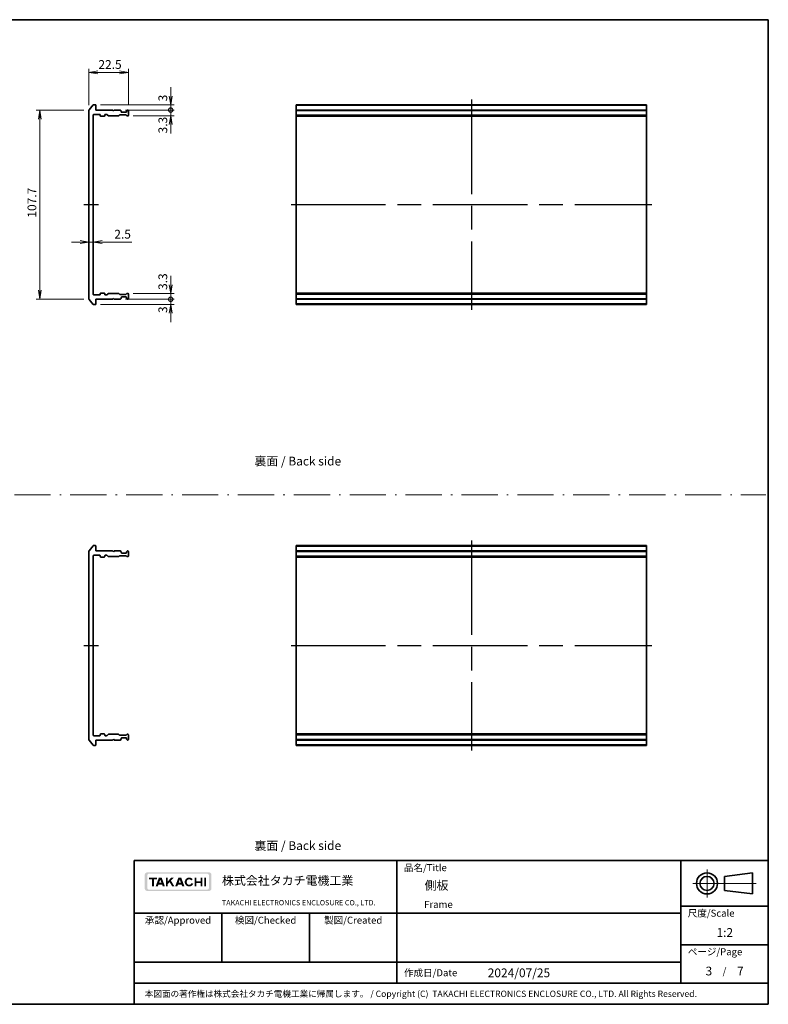
# Model space of a CAD drawing. Units: millimetres. Extents: x 65 to 6837, y 36 to 1300.
# Drawn here: x 3763 to 4191, y 36 to 598 of the extents above; entities that cross this region are included whole.
import ezdxf
from ezdxf.enums import TextEntityAlignment as Align

# ---------------------------------------------------------------- set-up
doc = ezdxf.new("R2010")
doc.units = ezdxf.units.MM
doc.header["$LTSCALE"] = 4.5
for name, pattern in [('AM_ISO08W050', [18, 12, -1.5, 3, -1.5]), ('AM_ISO08W050x2', [9, 6, -0.75, 1.5, -0.75]), ('CHAIN', [0.35429999999999995, 0.2362, -0.0295, 0.0591, -0.0295]), ('DASH_DOT', [0.37, 0.24, -0.06, 0.01, -0.06])]:
    doc.linetypes.add(name, pattern=pattern)
doc.layers.get('Defpoints').update_dxf_attribs({"lineweight": 25})
for name, color, linetype, lineweight in [('AM_7', 4, 'AM_ISO08W050', 25), ('Border (ISO)', 7, 'Continuous', 35), ('Dimension (ISO)', 7, 'Continuous', 18), ('Dimension (ISO) @ 1', 7, 'Continuous', 18), ('Hatch (ISO)', 1, 'Continuous', 18), ('Sketch Geometry (ISO)', 7, 'Continuous', 18), ('Symbol (ISO)', 7, 'Continuous', 18), ('Title (ISO)', 7, 'Continuous', 35), ('Visible (ISO)', 7, 'Continuous', 35), ('Visible Narrow (ISO)', 7, 'Continuous', 25)]:
    doc.layers.add(name, color=color, linetype=linetype, lineweight=lineweight)
doc.styles.add('Note Text (TK)', font='txt')
doc.styles.add('文字スタイル40', font='txt')
doc.styles.add('文字スタイル67', font='arial.ttf')
doc.dimstyles.new('Default - Method 1b (TK)', dxfattribs={"dimscale": 4.5, "dimtxt": 2.5, "dimasz": 2.5, "dimexe": 1, "dimexo": 1.499999999999999, "dimgap": 1, "dimtad": 1, "dimdsep": 46, "dimtxsty": 'Note Text (TK)', "dimblk": 'OPEN', "dimcen": 0.09, "dimdle": 5, "dimclrd": 100, "dimclre": 100, "dimclrt": 7, "dimadec": 1, "dimazin": 1, "dimtfac": 1, "dimtmove": 0, "dimatfit": 3, "dimldrblk": 'OPEN', "dimfxl": 1, "dimtolj": 1, "dimlwd": -1, "dimlwe": -1, "dimarcsym": 0})

# ---------------------------------------------------------------- blocks, each defined once
blk = doc.blocks.new('図面枠 tk図枠')
at = {"layer": 'Border (ISO)'}
for p, q in [((14.49999999999999, 289), (405.4999999999999, 289)), ((405.4999999999999, 289), (405.4999999999999, 8.000000000000007)), ((14.50000000000001, 8.000000000000007), (405.4999999999999, 8.000000000000007))]:
    blk.add_line(p, q, dxfattribs=at)
blk = doc.blocks.new('表題欄 コピー版 tk表題欄')
at = {"layer": 'Hatch (ISO)'}
h = blk.add_hatch(color=256, dxfattribs=at)
edge = h.paths.add_edge_path(flags=0)
edge.add_arc((95.444849922821, 237.346881026017), 0.5958259999999996, 269.9999999999897, 360)
edge.add_line((96.040675922821, 237.3468810260171), (96.04067592282095, 240.7585970260168))
edge.add_arc((95.44484992282096, 240.7585970260169), 0.5958259999999996, 0, 90.0000000000068)
edge.add_line((95.44484992282091, 241.3544230260169), (79.00658192282103, 241.3544230260169))
edge.add_arc((79.00658192282103, 240.7585970260169), 0.5958259999999996, 90, 180)
edge.add_line((78.41075592282102, 240.7585970260168), (78.41075592282081, 237.3468810260171))
edge.add_arc((79.00658192282081, 237.3468810260168), 0.5958259999999996, 180, 270.0000000000205)
edge.add_line((79.00658192282103, 236.7510550260168), (95.44484992282091, 236.751055026017))
edge = h.paths.add_edge_path()
edge.add_line((77.70882392282107, 241.0034570260169), (77.70882392282107, 237.1020210260171))
edge.add_arc((78.41075592282097, 237.102021026017), 0.7019319999998935, 180, 270.000000000008)
edge.add_line((78.41075592282105, 236.4000890260172), (96.04067592282101, 236.4000890260172))
edge.add_arc((96.040675922821, 237.102021026017), 0.7019319999998921, 270, 360)
edge.add_line((96.7426079228209, 237.1020210260171), (96.74260792282098, 241.0034570260169))
edge.add_arc((96.04067592282107, 241.003457026017), 0.7019319999998921, 0, 90.00000000000873)
edge.add_line((96.04067592282095, 241.705389026017), (78.41075592282105, 241.7053890260169))
edge.add_arc((78.41075592282105, 241.0034570260169), 0.7019319999999984, 90.00000000000072, 180)
for points in [[(78.94128592282102, 240.1954190260171), (78.94128592282102, 239.7056990260171), (79.79013392282097, 239.7056990260171), (79.79013392282097, 237.7060090260171), (80.37779792282102, 237.7060090260171), (80.37779792282102, 239.7056990260171), (81.22664592282104, 239.7056990260171), (81.22664592282104, 240.1954190260171)], [(85.55355153134052, 237.7060090260171), (84.81294043548178, 238.9396854897348), (84.28739592282106, 238.3724785432585), (84.28739592282106, 237.7060090260171), (83.76502792282103, 237.7060090260171), (83.76502792282103, 240.1954190260171), (84.28739592282106, 240.1954190260171), (84.28739592282106, 239.1472136578642), (85.2586086041826, 240.1954190260171), (85.97643794456017, 240.1954190260171), (85.18872726044239, 239.3452627384302), (86.172817922821, 237.7060090260171)], [(91.96090243223207, 240.1954190260171), (91.96090243223207, 237.7060090260171), (92.4791894322321, 237.7060090260171), (92.4791894322321, 238.7058540260171), (93.63819343223211, 238.7058540260171), (93.63819343223211, 237.7060090260171), (94.15648043223207, 237.7060090260171), (94.15648043223207, 240.1954190260171), (93.63819343223211, 240.1954190260171), (93.63819343223211, 239.195574026017), (92.4791894322321, 239.195574026017), (92.4791894322321, 240.1954190260171)], [(94.71149643223212, 240.1954190260171), (94.71149643223212, 237.7060090260171), (95.2338644322322, 237.7060090260171), (95.2338644322322, 240.1954190260171)]]:
    blk.add_hatch(color=256, dxfattribs=at).paths.add_polyline_path(points)
h = blk.add_hatch(color=256, dxfattribs=at)
h.paths.add_polyline_path([(82.45967999495221, 238.7589070260171), (81.8218998506899, 238.7589070260171), (82.14078992282104, 239.627313026017)], flags=0)
h.paths.add_polyline_path([(82.64850318183746, 238.2447010260171), (81.63307666380464, 238.2447010260171), (81.43526189659153, 237.7060090260171), (80.81854592282102, 237.7060090260171), (81.73268992282102, 240.1954190260171), (82.54888992282102, 240.1954190260171), (83.46303392282098, 237.7060090260171), (82.84631794905052, 237.7060090260171)])
h = blk.add_hatch(color=256, dxfattribs=at)
h.paths.add_polyline_path([(87.39654585068993, 238.7589070260171), (88.03432599495216, 238.7589070260171), (87.71543592282107, 239.627313026017)], flags=0)
h.paths.add_polyline_path([(87.00990789659151, 237.7060090260171), (87.20772266380467, 238.2447010260171), (88.22314918183736, 238.2447010260171), (88.42096394905047, 237.7060090260171), (89.03767992282091, 237.7060090260171), (88.123535922821, 240.1954190260171), (87.30733592282104, 240.1954190260171), (86.39319192282105, 237.7060090260171)])
h = blk.add_hatch(color=256, dxfattribs=at)
edge = h.paths.add_edge_path()
edge.add_arc((90.39257192282079, 238.9507140260171), 1.273272000000011, 38.55054079078439, 336.5820184016556)
edge.add_line((91.56096443223191, 238.4446700260172), (91.04202846323602, 238.6694270587604))
edge.add_ellipse((90.392571922821, 238.9507140260171), major_axis=(0, -0.7998759999999119), ratio=0.8673469387756529, start_angle=128.5505407907963, end_angle=426.582018401653, ccw=False)
edge.add_line((90.96328818027123, 239.4055047731898), (91.38834540645578, 239.7442231660233))
at = {"layer": 'Title (ISO)'}
for p, q in [((74.70882392282105, 245.052739026017), (255.7088239228211, 245.052739026017)), ((74.70882392282105, 204.052739026017), (74.70882392282105, 245.052739026017)), ((149.7088239228211, 245.052739026017), (149.7088239228211, 210.052739026017)), ((230.7088239228211, 245.052739026017), (230.7088239228211, 210.052739026017)), ((255.7088239228211, 245.052739026017), (255.7088239228211, 204.052739026017)), ((243.2088239228211, 240.552739026017), (251.2088239228211, 241.552739026017)), ((243.2088239228211, 240.552739026017), (243.2088239228211, 236.552739026017)), ((251.2088239228211, 235.552739026017), (251.2088239228211, 241.552739026017)), ((243.2088239228211, 236.552739026017), (251.2088239228211, 235.552739026017)), ((230.7088239228211, 232.052739026017), (255.7088239228211, 232.052739026017)), ((74.70882392282105, 230.052739026017), (230.7088239228211, 230.0527390260171)), ((99.70882392282105, 230.052739026017), (99.70882392282108, 216.052739026017)), ((124.708823922821, 230.052739026017), (124.708823922821, 216.052739026017)), ((230.7088239228211, 221.052739026017), (255.7088239228211, 221.052739026017)), ((74.70882392282105, 216.052739026017), (230.7088239228211, 216.052739026017)), ((255.7088239228211, 210.052739026017), (74.70882392282105, 210.052739026017)), ((74.70882392282105, 204.052739026017), (255.7088239228211, 204.052739026017))]:
    blk.add_line(p, q, dxfattribs=at)
at = {"layer": 'Title (ISO)', "color": 4, "linetype": 'CHAIN', "lineweight": 18, "ltscale": 8.889559745788574}
blk.add_line((238.2088239228211, 242.5527390260171), (238.2088239228211, 234.552739026017), dxfattribs=at)
at = {"layer": 'Title (ISO)', "color": 4, "linetype": 'CHAIN', "lineweight": 18, "ltscale": 20.00163269042969}
blk.add_line((252.2088239228211, 238.552739026017), (234.2088239228211, 238.552739026017), dxfattribs=at)
at = {"layer": 'Title (ISO)'}
for radius in [3, 2]:
    blk.add_circle((238.2088239228211, 238.5527390260171), radius, dxfattribs=at)
at = {"layer": 'Title (ISO)', "color": 1, "char_height": 2.000000029802322, "line_spacing_factor": 1.5, "style": 'Note Text (TK)'}
for s, insert, attachment_point in [('\\fＭＳ Ｐゴシック|b0|i0;{\\H2.0000;品名/Title}', (151.708823922821, 243.052739026017), 4), ('\\fＭＳ Ｐゴシック|b0|i0;{\\H2.0000;尺度/Scale}', (232.7088239228211, 230.052739026017), 4), ('\\fＭＳ Ｐゴシック|b0|i0;{\\H2.0000;承認/Approved}', (87.20882392282105, 228.052739026017), 5), ('\\fＭＳ Ｐゴシック|b0|i0;{\\H2.0000;検図/Checked}', (112.208823922821, 228.0527390260171), 5), ('\\fＭＳ Ｐゴシック|b0|i0;{\\H2.0000;製図/Created}', (137.208823922821, 228.052739026017), 5), ('\\fＭＳ Ｐゴシック|b0|i0;{\\H2.0000;ページ/Page}', (232.7088239228211, 219.052739026017), 4), ('\\fＭＳ Ｐゴシック|b0|i0;{\\H2.0000;作成日/Date}', (151.708823922821, 213.052739026017), 4)]:
    blk.add_mtext(s, dxfattribs=dict(at, insert=insert, attachment_point=attachment_point))
at = {"layer": 'Title (ISO)', "color": 7, "line_spacing_factor": 1.5, "style": 'Note Text (TK)'}
for s, insert, char_height, attachment_point in [('株式会社タカチ電機工業', (99.74260792282095, 239.052739026017), 2.5, 4), ('\\fArial|b0|i0;{\\H1.4986;TAKACHI ELECTRONICS ENCLOSURE CO., LTD.}', (99.74260792282095, 233.052739026017), 1.49859994649887, 4), ('\\fＭＳ Ｐゴシック|b0|i0;{\\H2.0000;/}', (243.2088239228211, 213.5527390260171), 2.000000029802322, 5), ('\\fMS PGothic|b0|i0;{\\H1.8000;本図面の著作権は株式会社タカチ電機工業に帰属します。 / Copyright (C)\xa0 TAKACHI ELECTRONICS ENCLOSURE CO., LTD. All Rights Reserved.}', (77.70882392282107, 207.052739026017), 1.800000071525573, 4)]:
    blk.add_mtext(s, dxfattribs=dict(at, insert=insert, char_height=char_height, attachment_point=attachment_point))
at = {"layer": 'Title (ISO)', "color": 7}
for tag, p, height, style in [('<品名>_001', (157.4957557410028, 236.6535912987443), 2.5, 'Note Text (TK)'), ('<Title>_001', (157.4878143697324, 231.5520568828656), 2.000000029802322, '文字スタイル67'), ('<型番>_001', (157.6576875571527, 219.9930798731327), 3.000000119209289, '文字スタイル40'), ('作成日_001', (175.617914831912, 211.7814322078352), 2.5, 'Note Text (TK)'), ('<ページ_No.>_001', (237.9488807410029, 212.302739026017), 2.5, 'Note Text (TK)'), ('<総ページ数>_001', (246.7926307410029, 212.302739026017), 2.5, 'Note Text (TK)')]:
    blk.add_attdef(tag, p, '', height=height, dxfattribs=dict(at, style=style))
at = {"layer": 'Title (ISO)', "color": 7, "style": 'Note Text (TK)'}
for tag, p in [('<尺度>', (243.2088239228211, 224.552739026017)), ('<部品サイズ>', (112.208823922821, 213.052739026017))]:
    blk.add_attdef(tag, text='', height=2.5, dxfattribs=at).set_placement(p, align=Align.MIDDLE_CENTER)
blk = doc.blocks.new('_Open')
at = {"color": 0, "linetype": 'ByBlock', "lineweight": -2}
for p, q in [((-1, 0.1666666666666666), (0, 0)), ((-1, -0.1666666666666666), (0, 0)), ((0, 0), (-1, 0))]:
    blk.add_line(p, q, dxfattribs=at)
blk = doc.blocks.new('*D72')
at = {"layer": 'Defpoints', "color": 0}
for p in [(3802.880497842108, 546.2742288917946), (3774.849864648081, 438.5742288917939), (3802.880497842108, 438.5742288917939)]:
    blk.add_point(p, dxfattribs=at)
at = {"layer": 'Dimension (ISO)', "color": 100}
for p, q in [((3799.880497842108, 546.2742288917946), (3772.84986464808, 546.2742288917946)), ((3774.849864648081, 541.2742288917947), (3774.849864648081, 443.5742288917939)), ((3799.880497842108, 438.5742288917939), (3772.84986464808, 438.5742288917939))]:
    blk.add_line(p, q, dxfattribs=at)
at = {"layer": 'Dimension (ISO)', "color": 100, "xscale": 5, "yscale": 5, "zscale": 5}
for p, rotation in [((3774.849864648081, 546.2742288917946), 90), ((3774.849864648081, 438.5742288917939), 270)]:
    blk.add_blockref('_Open', p, dxfattribs=dict(at, rotation=rotation))
at = {"layer": 'Dimension (ISO)', "color": 7, "insert": (3770.34986464808, 485.0236607099777), "char_height": 5, "attachment_point": 4, "rotation": 90, "style": 'Note Text (TK)'}
blk.add_mtext('\\A1;107.7', dxfattribs=at)
blk = doc.blocks.new('*D73')
at = {"layer": 'Defpoints', "color": 0}
for p in [(3825.380497842106, 567.9242288917959), (3802.880497842106, 546.2742288917945), (3825.380497842106, 546.1242288917966)]:
    blk.add_point(p, dxfattribs=at)
at = {"layer": 'Dimension (ISO)', "color": 100}
for p, q in [((3802.880497842106, 549.2742288917945), (3802.880497842106, 569.9242288917958)), ((3807.880497842106, 567.9242288917959), (3820.380497842106, 567.9242288917959)), ((3825.380497842106, 549.1242288917966), (3825.380497842106, 569.9242288917958))]:
    blk.add_line(p, q, dxfattribs=at)
at = {"layer": 'Dimension (ISO)', "color": 100, "xscale": 5, "yscale": 5, "zscale": 5, "rotation": 180}
blk.add_blockref('_Open', (3802.880497842106, 567.9242288917959), dxfattribs=at)
at = {"layer": 'Dimension (ISO)', "color": 100, "xscale": 5, "yscale": 5, "zscale": 5}
blk.add_blockref('_Open', (3825.380497842106, 567.9242288917959), dxfattribs=at)
at = {"layer": 'Dimension (ISO)', "color": 7, "insert": (3808.306634205742, 572.4242288917959), "char_height": 5, "attachment_point": 4, "style": 'Note Text (TK)'}
blk.add_mtext('\\A1;22.5', dxfattribs=at)
blk = doc.blocks.new('*D74')
at = {"layer": 'Defpoints', "color": 0}
for p in [(3802.880497842106, 477.6495261609599), (3805.380497842106, 477.2439361404068), (3805.380497842106, 471.0564226142816)]:
    blk.add_point(p, dxfattribs=at)
at = {"layer": 'Dimension (ISO)', "color": 100}
for p, q in [((3797.880497842106, 471.0564226142816), (3792.880497842106, 471.0564226142816)), ((3802.880497842106, 471.0564226142816), (3805.380497842106, 471.0564226142816)), ((3810.380497842106, 471.0564226142816), (3827.391861597848, 471.0564226142816))]:
    blk.add_line(p, q, dxfattribs=at)
at = {"layer": 'Dimension (ISO)', "color": 100, "xscale": 5, "yscale": 5, "zscale": 5}
blk.add_blockref('_Open', (3802.880497842106, 471.0564226142816), dxfattribs=at)
at = {"layer": 'Dimension (ISO)', "color": 100, "xscale": 5, "yscale": 5, "zscale": 5, "rotation": 180}
blk.add_blockref('_Open', (3805.380497842106, 471.0564226142816), dxfattribs=at)
at = {"layer": 'Dimension (ISO)', "color": 7, "insert": (3817.380497961485, 475.5564226142816), "char_height": 5, "attachment_point": 4, "style": 'Note Text (TK)'}
blk.add_mtext('\\A1;2.5', dxfattribs=at)
blk = doc.blocks.new('_DotSmall')
at = {"color": 0, "linetype": 'ByBlock', "const_width": 0.5}
blk.add_lwpolyline([(-0.0625, 0, 1), (0.0625, 0, 1)], format="xyb", close=True, dxfattribs=at)
blk = doc.blocks.new('*D75')
at = {"layer": 'Defpoints', "color": 0}
for p in [(3820.756233773396, 438.4242288917961), (3849.571051362869, 438.4242288917961), (3806.580497842107, 435.4242288917961)]:
    blk.add_point(p, dxfattribs=at)
at = {"layer": 'Dimension (ISO)', "color": 100}
for p, q in [((3823.756233773396, 438.4242288917961), (3851.571051362869, 438.4242288917961)), ((3849.571051362869, 438.4242288917961), (3849.571051362869, 443.4242288917961)), ((3849.571051362869, 435.4242288917961), (3849.571051362869, 438.4242288917961)), ((3809.580497842107, 435.4242288917961), (3851.571051362869, 435.4242288917961)), ((3849.571051362869, 430.4242288917961), (3849.571051362869, 425.4242288917961))]:
    blk.add_line(p, q, dxfattribs=at)
at = {"layer": 'Dimension (ISO)', "color": 100, "xscale": 5, "yscale": 5, "zscale": 5}
for name, p, rotation in [('_DotSmall', (3849.571051362869, 438.4242288917961), 270), ('_Open', (3849.571051362869, 435.4242288917961), 90)]:
    blk.add_blockref(name, p, dxfattribs=dict(at, rotation=rotation))
at = {"layer": 'Dimension (ISO)', "color": 7, "insert": (3845.071051362868, 430.5673573939206), "char_height": 5, "attachment_point": 4, "rotation": 90, "style": 'Note Text (TK)'}
blk.add_mtext('\\A1;3', dxfattribs=at)
blk = doc.blocks.new('*D76')
at = {"layer": 'Defpoints', "color": 0}
for p in [(3820.756233773396, 438.4242288917961), (3825.080497842107, 441.7242288917954), (3849.571051362874, 441.7242288917954)]:
    blk.add_point(p, dxfattribs=at)
at = {"layer": 'Dimension (ISO)', "color": 100}
for p, q in [((3849.571051362874, 446.7242288917954), (3849.571051362874, 451.7242288917953)), ((3823.756233773396, 438.4242288917961), (3851.571051362874, 438.4242288917961)), ((3828.080497842107, 441.7242288917954), (3851.571051362874, 441.7242288917954)), ((3849.571051362874, 438.4242288917961), (3849.571051362874, 441.7242288917954)), ((3849.571051362874, 438.4242288917961), (3849.571051362874, 433.4242288917961))]:
    blk.add_line(p, q, dxfattribs=at)
at = {"layer": 'Dimension (ISO)', "color": 100, "xscale": 5, "yscale": 5, "zscale": 5}
for name, p, rotation in [('_Open', (3849.571051362874, 441.7242288917954), 270), ('_DotSmall', (3849.571051362874, 438.4242288917961), 90)]:
    blk.add_blockref(name, p, dxfattribs=dict(at, rotation=rotation))
at = {"layer": 'Dimension (ISO)', "color": 7, "insert": (3845.071051362868, 443.7435913628999), "char_height": 5, "attachment_point": 4, "rotation": 90, "style": 'Note Text (TK)'}
blk.add_mtext('\\A1;3.3', dxfattribs=at)
blk = doc.blocks.new('*D80')
at = {"layer": 'Defpoints', "color": 0}
for p in [(3806.580497842107, 549.4242288917961), (3820.756233773396, 546.4242288917961), (3849.571051362869, 546.4242288917962)]:
    blk.add_point(p, dxfattribs=at)
at = {"layer": 'Dimension (ISO)', "color": 100}
for p, q in [((3849.571051362869, 554.4242288917962), (3849.571051362869, 559.4242288917962)), ((3809.580497842107, 549.4242288917961), (3851.571051362869, 549.4242288917962)), ((3823.756233773396, 546.4242288917961), (3851.571051362869, 546.4242288917962)), ((3849.571051362869, 549.4242288917962), (3849.571051362869, 546.4242288917962)), ((3849.571051362869, 546.4242288917962), (3849.571051362869, 541.4242288917962))]:
    blk.add_line(p, q, dxfattribs=at)
at = {"layer": 'Dimension (ISO)', "color": 100, "xscale": 5, "yscale": 5, "zscale": 5}
for name, p, rotation in [('_Open', (3849.571051362869, 549.4242288917962), 270), ('_DotSmall', (3849.571051362869, 546.4242288917962), 90)]:
    blk.add_blockref(name, p, dxfattribs=dict(at, rotation=rotation))
at = {"layer": 'Dimension (ISO)', "color": 7, "insert": (3845.071051362868, 551.3833731169437), "char_height": 5, "attachment_point": 4, "rotation": 90, "style": 'Note Text (TK)'}
blk.add_mtext('\\A1;3', dxfattribs=at)
blk = doc.blocks.new('*D81')
at = {"layer": 'Defpoints', "color": 0}
for p in [(3820.756233773396, 546.4242288917961), (3825.080497842107, 543.1242288917967), (3849.571051362874, 543.1242288917969)]:
    blk.add_point(p, dxfattribs=at)
at = {"layer": 'Dimension (ISO)', "color": 100}
for p, q in [((3849.571051362874, 546.4242288917962), (3849.571051362874, 551.4242288917962)), ((3823.756233773396, 546.4242288917961), (3851.571051362874, 546.4242288917962)), ((3849.571051362874, 546.4242288917962), (3849.571051362874, 543.1242288917969)), ((3828.080497842107, 543.1242288917967), (3851.571051362874, 543.1242288917969)), ((3849.571051362874, 538.1242288917969), (3849.571051362874, 533.124228891797))]:
    blk.add_line(p, q, dxfattribs=at)
at = {"layer": 'Dimension (ISO)', "color": 100, "xscale": 5, "yscale": 5, "zscale": 5}
for name, p, rotation in [('_DotSmall', (3849.571051362874, 546.4242288917962), 270), ('_Open', (3849.571051362874, 543.1242288917969), 90)]:
    blk.add_blockref(name, p, dxfattribs=dict(at, rotation=rotation))
at = {"layer": 'Dimension (ISO)', "color": 7, "insert": (3845.071051362868, 533.093502784328), "char_height": 5, "attachment_point": 4, "rotation": 90, "style": 'Note Text (TK)'}
blk.add_mtext('\\A1;3.3', dxfattribs=at)

msp = doc.modelspace()

# ---------------------------------------------------------------- linework, layer by layer
at = {"layer": 'AM_7'}
for p, q in [((4021.262494308456, 552.4242288917958), (4021.262494308456, 432.4242288917958)), ((3918.262494308457, 492.4242288917959), (4124.262494308456, 492.4242288917959)), ((4021.262494308456, 300.8141590492706), (4021.262494308456, 180.8141590492706)), ((3918.262494308457, 240.8141590492706), (4124.262494308456, 240.8141590492706))]:
    msp.add_line(p, q, dxfattribs=at)
at = {"layer": 'AM_7', "linetype": 'AM_ISO08W050x2'}
for p, q in [((3799.880497842106, 492.4242288917959), (3808.380497842106, 492.4242288917959)), ((3799.880497842106, 240.8141590492706), (3808.380497842106, 240.8141590492706))]:
    msp.add_line(p, q, dxfattribs=at)
at = {"layer": 'Sketch Geometry (ISO)', "color": 4, "linetype": 'DASH_DOT', "lineweight": 18, "ltscale": 19.16461944580078}
msp.add_line((3409.313850733655, 326.8186075411469), (4189.313850733654, 326.8186075411469), dxfattribs=at)
at = {"layer": 'Visible (ISO)'}
for p, q in [((3802.880497842106, 546.3156139112398), (3802.880497842106, 438.5328438723482)), ((3802.950031458225, 546.5076692311414), (3805.29054394202, 549.3162842116946)), ((3806.580497842105, 549.4242288917958), (3805.521010325901, 549.4242288917958)), ((3806.880497842106, 546.4242288917959), (3806.880497842106, 549.124228891793)), ((3816.380497842106, 546.4242288917959), (3806.880497842106, 546.4242288917959)), ((3816.880497842106, 545.9242288917959), (3816.380497842106, 546.4242288917959)), ((3817.380497842106, 546.4242288917959), (3816.880497842106, 545.9242288917959)), ((3820.756233773393, 546.4242288917959), (3817.380497842106, 546.4242288917959)), ((3820.96836580775, 546.3363609261506), (3821.292629876461, 546.0120968574375)), ((3821.380497842106, 545.4242288917959), (3821.380497842106, 545.7999648230835)), ((3824.380497842106, 545.7999648230835), (3824.380497842106, 545.4242288917959)), ((3824.468365807749, 546.0120968574375), (3824.792629876461, 546.3363609261506)), ((3825.080497842105, 546.4242288917959), (3825.004761910817, 546.4242288917959)), ((3825.380497842106, 543.4242288917959), (3825.380497842106, 546.1242288917929)), ((3921.262494308456, 549.124228891793), (3921.262494308456, 549.4242288917958)), ((4121.262494308456, 549.4242288917958), (3921.262494308456, 549.4242288917958)), ((3921.262494308456, 546.4242288917959), (3921.262494308456, 549.124228891793)), ((3921.262494308456, 546.1242288917929), (3921.262494308456, 546.4242288917959)), ((4121.262494308456, 546.4242288917959), (3921.262494308456, 546.4242288917959)), ((3921.262494308456, 543.4242288917959), (3921.262494308456, 546.1242288917929)), ((4121.262494308456, 549.4242288917958), (4121.262494308456, 549.124228891793)), ((4121.262494308456, 549.124228891793), (4121.262494308456, 546.4242288917959)), ((4121.262494308456, 546.4242288917959), (4121.262494308456, 546.1242288917929)), ((4121.262494308456, 546.1242288917929), (4121.262494308456, 543.4242288917959)), ((3805.380497842106, 441.2242288917951), (3805.380497842104, 543.6242288917966)), ((3805.680497842105, 543.9242288917959), (3809.080497842105, 543.9242288917959)), ((3809.380497842106, 543.6242288917966), (3809.380497842106, 543.2242288917952)), ((3809.680497842105, 542.9242288917959), (3811.580497842104, 542.9242288917959)), ((3811.880497842106, 543.2242288917952), (3811.880497842106, 543.6242288917966)), ((3812.180497842105, 543.9242288917959), (3813.006233773393, 543.9242288917959)), ((3813.84262987646, 543.2120968574382), (3813.218365807749, 543.8363609261506)), ((3814.054761910817, 543.1242288917966), (3819.706233773394, 543.1242288917966)), ((3820.242629876462, 543.5363609261512), (3819.918365807748, 543.2120968574382)), ((3820.454761910817, 543.6242288917966), (3823.956233773394, 543.6242288917966)), ((3824.080497842105, 545.124228891793), (3821.680497842105, 545.124228891793)), ((3824.492629876461, 543.2120968574382), (3824.168365807749, 543.5363609261512)), ((3824.704761910818, 543.1242288917966), (3825.080497842105, 543.1242288917966)), ((3921.262494308456, 543.1242288917966), (3921.262494308456, 543.4242288917959)), ((3921.262494308456, 542.9242288917959), (3921.262494308456, 543.1242288917929)), ((3921.262494308456, 543.1242288917966), (4121.262494308456, 543.1242288917966)), ((3921.262494308456, 542.9242288917959), (4121.262494308456, 542.9242288917959)), ((3921.262494308456, 441.9242288917959), (3921.262494308456, 542.9242288917959)), ((4121.262494308456, 543.4242288917959), (4121.262494308456, 543.1242288917966)), ((4121.262494308456, 543.1242288917929), (4121.262494308456, 542.9242288917959)), ((4121.262494308456, 542.9242288917959), (4121.262494308456, 441.9242288917959)), ((3809.080497842105, 440.9242288917958), (3805.680497842105, 440.9242288917958)), ((3806.880497842106, 435.7242288917952), (3806.880497842106, 438.4242288917959)), ((3806.880497842106, 438.4242288917959), (3816.380497842106, 438.4242288917959)), ((3809.380497842106, 441.624228891793), (3809.380497842106, 441.2242288917951)), ((3811.580497842104, 441.9242288917959), (3809.680497842105, 441.9242288917959)), ((3811.880497842106, 441.2242288917951), (3811.880497842106, 441.624228891793)), ((3813.006233773393, 440.9242288917958), (3812.180497842105, 440.9242288917958)), ((3813.218365807749, 441.0120968574375), (3813.84262987646, 441.6363609261499)), ((3819.706233773394, 441.7242288917951), (3814.054761910817, 441.7242288917951)), ((3816.380497842106, 438.4242288917959), (3816.880497842106, 438.9242288917959)), ((3816.880497842106, 438.9242288917959), (3817.380497842106, 438.4242288917959)), ((3817.380497842106, 438.4242288917959), (3820.756233773393, 438.4242288917959)), ((3819.918365807748, 441.6363609261499), (3820.242629876462, 441.3120968574404)), ((3823.956233773394, 441.2242288917951), (3820.454761910817, 441.2242288917951)), ((3821.292629876461, 438.8363609261506), (3820.96836580775, 438.5120968574375)), ((3821.380497842106, 439.0484929605082), (3821.380497842106, 439.4242288917959)), ((3821.680497842105, 439.7242288917952), (3824.080497842105, 439.7242288917952)), ((3824.168365807749, 441.3120968574404), (3824.492629876461, 441.6363609261499)), ((3824.380497842106, 439.4242288917959), (3824.380497842106, 439.0484929605082)), ((3824.792629876461, 438.5120968574375), (3824.468365807749, 438.8363609261506)), ((3824.704761910818, 441.7242288917951), (3825.080497842105, 441.7242288917951)), ((3825.004761910817, 438.4242288917959), (3825.080497842105, 438.4242288917959)), ((3825.380497842106, 438.7242288917952), (3825.380497842106, 441.4242288917959)), ((3921.262494308456, 441.7242288917951), (3921.262494308456, 441.9242288917959)), ((4121.262494308456, 441.9242288917959), (3921.262494308456, 441.9242288917959)), ((3921.262494308456, 441.4242288917959), (3921.262494308456, 441.7242288917951)), ((4121.262494308456, 441.7242288917951), (3921.262494308456, 441.7242288917951)), ((3921.262494308456, 438.7242288917952), (3921.262494308456, 441.4242288917959)), ((3921.262494308456, 438.4242288917959), (3921.262494308456, 438.7242288917952)), ((3921.262494308456, 435.7242288917952), (3921.262494308456, 438.4242288917959)), ((3921.262494308456, 438.4242288917959), (4121.262494308456, 438.4242288917959)), ((4121.262494308456, 441.9242288917959), (4121.262494308456, 441.7242288917951)), ((4121.262494308456, 441.7242288917951), (4121.262494308456, 441.4242288917959)), ((4121.262494308456, 438.7242288917952), (4121.262494308456, 441.4242288917959)), ((4121.262494308456, 438.7242288917952), (4121.262494308456, 438.4242288917959)), ((4121.262494308456, 438.4242288917959), (4121.262494308456, 435.7242288917952)), ((3805.29054394202, 435.5321735718936), (3802.950031458225, 438.3407885524503)), ((3805.521010325901, 435.4242288917959), (3806.580497842105, 435.4242288917959)), ((3921.262494308456, 435.4242288917959), (3921.262494308456, 435.7242288917952)), ((3921.262494308456, 435.4242288917959), (4121.262494308456, 435.4242288917959)), ((4121.262494308456, 435.7242288917952), (4121.262494308456, 435.4242288917959)), ((3802.880497842106, 294.7055440687146), (3802.880497842106, 186.922774029823)), ((3802.950031458225, 294.8975993886162), (3805.29054394202, 297.7062143691693)), ((3806.580497842105, 297.8141590492707), (3805.521010325901, 297.8141590492707)), ((3805.680497842105, 292.3141590492706), (3809.080497842105, 292.3141590492706)), ((3806.880497842106, 294.8141590492706), (3806.880497842106, 297.5141590492677)), ((3816.380497842106, 294.8141590492706), (3806.880497842106, 294.8141590492706)), ((3812.180497842105, 292.3141590492706), (3813.006233773393, 292.3141590492706)), ((3816.880497842106, 294.3141590492706), (3816.380497842106, 294.8141590492706)), ((3817.380497842106, 294.8141590492706), (3816.880497842106, 294.3141590492706)), ((3820.756233773393, 294.8141590492706), (3817.380497842106, 294.8141590492706)), ((3820.96836580775, 294.7262910836254), (3821.292629876461, 294.4020270149123)), ((3821.380497842106, 293.8141590492707), (3821.380497842106, 294.1898949805583)), ((3824.080497842105, 293.5141590492677), (3821.680497842105, 293.5141590492677)), ((3824.380497842106, 294.1898949805583), (3824.380497842106, 293.8141590492707)), ((3824.468365807749, 294.4020270149123), (3824.792629876461, 294.7262910836254)), ((3825.080497842105, 294.8141590492706), (3825.004761910817, 294.8141590492706)), ((3825.380497842106, 291.8141590492707), (3825.380497842106, 294.5141590492677)), ((3921.262494308456, 297.5141590492677), (3921.262494308456, 297.8141590492707)), ((4121.262494308456, 297.8141590492707), (3921.262494308456, 297.8141590492707)), ((3921.262494308456, 294.8141590492706), (3921.262494308456, 297.5141590492677)), ((3921.262494308456, 294.5141590492677), (3921.262494308456, 294.8141590492706)), ((4121.262494308456, 294.8141590492706), (3921.262494308456, 294.8141590492706)), ((3921.262494308456, 291.8141590492707), (3921.262494308456, 294.5141590492677)), ((4121.262494308456, 297.8141590492707), (4121.262494308456, 297.5141590492677)), ((4121.262494308456, 297.5141590492677), (4121.262494308456, 294.8141590492706)), ((4121.262494308456, 294.8141590492706), (4121.262494308456, 294.5141590492677)), ((4121.262494308456, 294.5141590492677), (4121.262494308456, 291.8141590492707)), ((3805.380497842106, 189.6141590492699), (3805.380497842104, 292.0141590492714)), ((3809.380497842106, 292.0141590492714), (3809.380497842106, 291.6141590492699)), ((3809.680497842105, 291.3141590492706), (3811.580497842104, 291.3141590492706)), ((3811.880497842106, 291.6141590492699), (3811.880497842106, 292.0141590492714)), ((3813.84262987646, 291.602027014913), (3813.218365807749, 292.2262910836254)), ((3814.054761910817, 291.5141590492714), (3819.706233773394, 291.5141590492714)), ((3820.242629876462, 291.9262910836261), (3819.918365807748, 291.602027014913)), ((3820.454761910817, 292.0141590492714), (3823.956233773394, 292.0141590492714)), ((3824.492629876461, 291.602027014913), (3824.168365807749, 291.9262910836261)), ((3824.704761910818, 291.5141590492714), (3825.080497842105, 291.5141590492714)), ((3921.262494308456, 291.5141590492714), (3921.262494308456, 291.8141590492707)), ((3921.262494308456, 291.3141590492706), (3921.262494308456, 291.5141590492677)), ((3921.262494308456, 291.5141590492714), (4121.262494308456, 291.5141590492714)), ((3921.262494308456, 291.3141590492706), (4121.262494308456, 291.3141590492706)), ((3921.262494308456, 190.3141590492706), (3921.262494308456, 291.3141590492706)), ((4121.262494308456, 291.8141590492707), (4121.262494308456, 291.5141590492714)), ((4121.262494308456, 291.5141590492677), (4121.262494308456, 291.3141590492706)), ((4121.262494308456, 291.3141590492706), (4121.262494308456, 190.3141590492706)), ((3805.29054394202, 183.9221037293683), (3802.950031458225, 186.7307187099251)), ((3809.080497842105, 189.3141590492706), (3805.680497842105, 189.3141590492706)), ((3806.880497842106, 184.1141590492699), (3806.880497842106, 186.8141590492706)), ((3806.880497842106, 186.8141590492706), (3816.380497842106, 186.8141590492706)), ((3809.380497842106, 190.0141590492677), (3809.380497842106, 189.6141590492699)), ((3811.580497842104, 190.3141590492706), (3809.680497842105, 190.3141590492706)), ((3811.880497842106, 189.6141590492699), (3811.880497842106, 190.0141590492677)), ((3813.006233773393, 189.3141590492706), (3812.180497842105, 189.3141590492706)), ((3813.218365807749, 189.4020270149122), (3813.84262987646, 190.0262910836246)), ((3819.706233773394, 190.1141590492699), (3814.054761910817, 190.1141590492699)), ((3816.380497842106, 186.8141590492706), (3816.880497842106, 187.3141590492706)), ((3816.880497842106, 187.3141590492706), (3817.380497842106, 186.8141590492706)), ((3817.380497842106, 186.8141590492706), (3820.756233773393, 186.8141590492706)), ((3819.918365807748, 190.0262910836246), (3820.242629876462, 189.7020270149151)), ((3823.956233773394, 189.6141590492699), (3820.454761910817, 189.6141590492699)), ((3821.292629876461, 187.2262910836253), (3820.96836580775, 186.9020270149122)), ((3821.380497842106, 187.4384231179829), (3821.380497842106, 187.8141590492706)), ((3821.680497842105, 188.1141590492699), (3824.080497842105, 188.1141590492699)), ((3824.168365807749, 189.7020270149151), (3824.492629876461, 190.0262910836246)), ((3824.380497842106, 187.8141590492706), (3824.380497842106, 187.4384231179829)), ((3824.792629876461, 186.9020270149122), (3824.468365807749, 187.2262910836253)), ((3824.704761910818, 190.1141590492699), (3825.080497842105, 190.1141590492699)), ((3825.004761910817, 186.8141590492706), (3825.080497842105, 186.8141590492706)), ((3825.380497842106, 187.1141590492699), (3825.380497842106, 189.8141590492706)), ((3921.262494308456, 190.1141590492699), (3921.262494308456, 190.3141590492706)), ((4121.262494308456, 190.3141590492706), (3921.262494308456, 190.3141590492706)), ((3921.262494308456, 189.8141590492706), (3921.262494308456, 190.1141590492699)), ((4121.262494308456, 190.1141590492699), (3921.262494308456, 190.1141590492699)), ((3921.262494308456, 187.1141590492699), (3921.262494308456, 189.8141590492706)), ((3921.262494308456, 186.8141590492706), (3921.262494308456, 187.1141590492699)), ((3921.262494308456, 184.1141590492699), (3921.262494308456, 186.8141590492706)), ((3921.262494308456, 186.8141590492706), (4121.262494308456, 186.8141590492706)), ((4121.262494308456, 190.3141590492706), (4121.262494308456, 190.1141590492699)), ((4121.262494308456, 190.1141590492699), (4121.262494308456, 189.8141590492706)), ((4121.262494308456, 187.1141590492699), (4121.262494308456, 189.8141590492706)), ((4121.262494308456, 187.1141590492699), (4121.262494308456, 186.8141590492706)), ((4121.262494308456, 186.8141590492706), (4121.262494308456, 184.1141590492699)), ((3805.521010325901, 183.8141590492706), (3806.580497842105, 183.8141590492706)), ((3921.262494308456, 183.8141590492706), (3921.262494308456, 184.1141590492699)), ((3921.262494308456, 183.8141590492706), (4121.262494308456, 183.8141590492706)), ((4121.262494308456, 184.1141590492699), (4121.262494308456, 183.8141590492706))]:
    msp.add_line(p, q, dxfattribs=at)
for centre, radius, start, end in [((3803.180497842105, 546.3156139112398), 0.3000000000000001, 140.1944289077177, 180), ((3805.521010325901, 549.124228891793), 0.3000000000000001, 90, 140.1944289077177), ((3806.580497842105, 549.124228891793), 0.3000000000000002, 0, 90), ((3820.756233773393, 546.1242288917929), 0.3000000000000001, 44.99999999984772, 90), ((3821.080497842105, 545.7999648230835), 0.3000000000000001, 0, 44.99999999984772), ((3821.680497842105, 545.4242288917959), 0.3000000000000002, 180, 270), ((3824.080497842105, 545.4242288917959), 0.3000000000000001, 270, 0), ((3824.680497842106, 545.7999648230835), 0.3000000000000002, 135.0000000001523, 180), ((3825.004761910817, 546.1242288917929), 0.3, 90, 135.0000000001523), ((3825.080497842105, 546.1242288917929), 0.3000000000000002, 0, 90), ((3805.680497842105, 543.6242288917966), 0.3000000000000002, 90, 180), ((3809.080497842105, 543.6242288917966), 0.3000000000000002, 0, 90), ((3809.680497842105, 543.2242288917952), 0.3000000000000001, 180, 270), ((3811.580497842104, 543.2242288917952), 0.3000000000000001, 270, 0), ((3812.180497842105, 543.6242288917966), 0.3000000000000001, 90, 180), ((3813.006233773393, 543.6242288917966), 0.3000000000000001, 44.99999999984772, 90), ((3814.054761910817, 543.4242288917959), 0.3000000000000001, 224.9999999998477, 270), ((3819.706233773394, 543.4242288917959), 0.3, 270, 315.0000000001523), ((3820.454761910817, 543.3242288917937), 0.3000000000000001, 90, 135.0000000001523), ((3823.956233773394, 543.3242288917937), 0.3000000000000001, 44.99999999984772, 90), ((3824.704761910818, 543.4242288917959), 0.3000000000000001, 224.9999999998477, 270), ((3825.080497842105, 543.4242288917959), 0.3000000000000002, 270, 0), ((3803.180497842105, 438.5328438723482), 0.3000000000000002, 180, 219.8055710922822), ((3805.680497842105, 441.2242288917951), 0.3, 180, 270), ((3809.080497842105, 441.2242288917951), 0.3000000000000001, 270, 0), ((3809.680497842105, 441.624228891793), 0.3000000000000002, 90, 180), ((3811.580497842104, 441.624228891793), 0.3000000000000001, 0, 90), ((3812.180497842105, 441.2242288917951), 0.3000000000000001, 180, 270), ((3813.006233773393, 441.2242288917951), 0.3000000000000002, 270, 315.0000000001523), ((3814.054761910817, 441.4242288917959), 0.3000000000000001, 90, 135.0000000001523), ((3819.706233773394, 441.4242288917959), 0.3000000000000001, 44.99999999984772, 90), ((3820.454761910817, 441.5242288917944), 0.3000000000000002, 224.9999999998477, 270), ((3820.756233773393, 438.7242288917952), 0.3000000000000001, 270, 315.0000000001523), ((3821.080497842105, 439.0484929605082), 0.3000000000000002, 315.0000000001523, 0), ((3821.680497842105, 439.4242288917959), 0.3000000000000002, 90, 180), ((3823.956233773394, 441.5242288917944), 0.3000000000000001, 270, 315.0000000001523), ((3824.080497842105, 439.4242288917959), 0.3000000000000001, 0, 90), ((3824.680497842106, 439.0484929605082), 0.3000000000000001, 180, 224.9999999998477), ((3824.704761910818, 441.4242288917959), 0.3000000000000001, 90, 135.0000000001523), ((3825.004761910817, 438.7242288917952), 0.3000000000000001, 224.9999999998477, 270), ((3825.080497842105, 441.4242288917959), 0.3, 0, 90), ((3825.080497842105, 438.7242288917952), 0.3000000000000001, 270, 0), ((3805.521010325901, 435.7242288917952), 0.3000000000000001, 219.8055710922822, 270), ((3806.580497842105, 435.7242288917952), 0.3000000000000002, 270, 0), ((3803.180497842105, 294.7055440687146), 0.3000000000000001, 140.1944289077177, 180), ((3805.521010325901, 297.5141590492677), 0.3000000000000001, 90, 140.1944289077177), ((3805.680497842105, 292.0141590492714), 0.3000000000000002, 90, 180), ((3806.580497842105, 297.5141590492677), 0.3000000000000002, 0, 90), ((3809.080497842105, 292.0141590492714), 0.3000000000000002, 0, 90), ((3812.180497842105, 292.0141590492714), 0.3000000000000001, 90, 180), ((3813.006233773393, 292.0141590492714), 0.3000000000000001, 44.99999999984772, 90), ((3820.756233773393, 294.5141590492677), 0.3000000000000001, 44.99999999984772, 90), ((3821.080497842105, 294.1898949805583), 0.3000000000000001, 0, 44.99999999984772), ((3821.680497842105, 293.8141590492707), 0.3000000000000002, 180, 270), ((3824.080497842105, 293.8141590492707), 0.3000000000000001, 270, 0), ((3824.680497842106, 294.1898949805583), 0.3000000000000002, 135.0000000001523, 180), ((3825.004761910817, 294.5141590492677), 0.3, 90, 135.0000000001523), ((3825.080497842105, 294.5141590492677), 0.3000000000000002, 0, 90), ((3809.680497842105, 291.6141590492699), 0.3000000000000001, 180, 270), ((3811.580497842104, 291.6141590492699), 0.3000000000000001, 270, 0), ((3814.054761910817, 291.8141590492707), 0.3000000000000001, 224.9999999998477, 270), ((3819.706233773394, 291.8141590492707), 0.3, 270, 315.0000000001523), ((3820.454761910817, 291.7141590492684), 0.3000000000000001, 90, 135.0000000001523), ((3823.956233773394, 291.7141590492684), 0.3000000000000001, 44.99999999984772, 90), ((3824.704761910818, 291.8141590492707), 0.3000000000000001, 224.9999999998477, 270), ((3825.080497842105, 291.8141590492707), 0.3000000000000002, 270, 0), ((3803.180497842105, 186.922774029823), 0.3000000000000002, 180, 219.8055710922822), ((3805.680497842105, 189.6141590492699), 0.3, 180, 270), ((3809.080497842105, 189.6141590492699), 0.3000000000000001, 270, 0), ((3809.680497842105, 190.0141590492677), 0.3000000000000002, 90, 180), ((3811.580497842104, 190.0141590492677), 0.3000000000000001, 0, 90), ((3812.180497842105, 189.6141590492699), 0.3000000000000001, 180, 270), ((3813.006233773393, 189.6141590492699), 0.3000000000000002, 270, 315.0000000001523), ((3814.054761910817, 189.8141590492706), 0.3000000000000001, 90, 135.0000000001523), ((3819.706233773394, 189.8141590492706), 0.3000000000000001, 44.99999999984772, 90), ((3820.454761910817, 189.9141590492691), 0.3000000000000002, 224.9999999998477, 270), ((3820.756233773393, 187.1141590492699), 0.3000000000000001, 270, 315.0000000001523), ((3821.080497842105, 187.4384231179829), 0.3000000000000002, 315.0000000001523, 0), ((3821.680497842105, 187.8141590492706), 0.3000000000000002, 90, 180), ((3823.956233773394, 189.9141590492691), 0.3000000000000001, 270, 315.0000000001523), ((3824.080497842105, 187.8141590492706), 0.3000000000000001, 0, 90), ((3824.680497842106, 187.4384231179829), 0.3000000000000001, 180, 224.9999999998477), ((3824.704761910818, 189.8141590492706), 0.3000000000000001, 90, 135.0000000001523), ((3825.004761910817, 187.1141590492699), 0.3000000000000001, 224.9999999998477, 270), ((3825.080497842105, 189.8141590492706), 0.3, 0, 90), ((3825.080497842105, 187.1141590492699), 0.3000000000000001, 270, 0), ((3805.521010325901, 184.1141590492699), 0.3000000000000001, 219.8055710922822, 270), ((3806.580497842105, 184.1141590492699), 0.3000000000000002, 270, 0)]:
    msp.add_arc(centre, radius, start, end, dxfattribs=at)
at = {"layer": 'Visible Narrow (ISO)'}
for p, q in [((3921.262494308456, 549.124228891793), (4121.262494308456, 549.124228891793)), ((3921.262494308456, 546.1242288917929), (4121.262494308456, 546.1242288917929)), ((4121.262494308456, 543.4242288917959), (3921.262494308456, 543.4242288917959)), ((3921.262494308456, 441.4242288917959), (4121.262494308456, 441.4242288917959)), ((4121.262494308456, 438.7242288917952), (3921.262494308456, 438.7242288917952)), ((4121.262494308456, 435.7242288917952), (3921.262494308456, 435.7242288917952)), ((3921.262494308456, 297.5141590492677), (4121.262494308456, 297.5141590492677)), ((3921.262494308456, 294.5141590492677), (4121.262494308456, 294.5141590492677)), ((4121.262494308456, 291.8141590492707), (3921.262494308456, 291.8141590492707)), ((3921.262494308456, 189.8141590492706), (4121.262494308456, 189.8141590492706)), ((4121.262494308456, 187.1141590492699), (3921.262494308456, 187.1141590492699)), ((4121.262494308456, 184.1141590492699), (3921.262494308456, 184.1141590492699))]:
    msp.add_line(p, q, dxfattribs=at)

# ---------------------------------------------------------------- block references
at = {"xscale": 2, "yscale": 2, "zscale": 2}
msp.add_blockref('図面枠 tk図枠', (3379.75, 20.00000000000373), dxfattribs=at)
ref = msp.add_blockref('表題欄 コピー版 tk表題欄', (3679.332352154356, -372.1054780520316), dxfattribs=dict(xscale=2, yscale=2, zscale=2))
ref.add_attrib('<品名>_001', '側板', (3994.494318181818, 101.3863636363673), dxfattribs={"layer": 'Title (ISO)', "color": 7, "height": 5, "style": 'Note Text (TK)'})
ref.add_attrib('<尺度>_001', '1:2', (4161.176136363636, 74.50000000000372), dxfattribs={"layer": 'Title (ISO)', "color": 7, "height": 5, "style": 'Note Text (TK)'})
ref.add_attrib('作成日_001', '2024/07/25', (4030.568181818181, 51.4573863636401), dxfattribs={"layer": 'Title (ISO)', "color": 7, "height": 5, "style": 'Note Text (TK)'})
ref.add_attrib('<Title>_001', 'Frame', (3994.291609815815, 91.03274212621453), dxfattribs={"layer": 'Title (ISO)', "color": 7, "height": 4.000000059604644, "style": '文字スタイル67'})
ref.add_attrib('<ページ_No.>_001', '3', (4154.931818181817, 52.50000000000373), dxfattribs={"layer": 'Title (ISO)', "color": 7, "height": 5, "style": 'Note Text (TK)'})
ref.add_attrib('<総ページ数>_001', '7', (4172.917613636362, 52.50000000000373), dxfattribs={"layer": 'Title (ISO)', "color": 7, "height": 5, "style": 'Note Text (TK)'})

# ---------------------------------------------------------------- texts
at = {"layer": 'Symbol (ISO)', "color": 7, "char_height": 5, "attachment_point": 4, "line_spacing_factor": 1.5, "style": 'Note Text (TK)'}
for insert in [(3897.34521496789, 346.0460807044111), (3897.34521496789, 126.5912180248052)]:
    msp.add_mtext('\\fＭＳ Ｐゴシック|b0|i0;裏面 / Back side', dxfattribs=dict(at, insert=insert))

# ---------------------------------------------------------------- dimensions: what is measured, and where the dimension line sits
at = {"layer": 'Dimension (ISO) @ 1', "color": 100}
for base, p1, p2, angle, override, picture, middle in [((3825.380497842106, 567.9242288917959), (3802.880497842106, 546.2742288917945), (3825.380497842106, 546.1242288917966), 180, {"dimscale": 1, "dimtxt": 5, "dimasz": 5, "dimexe": 2, "dimexo": 2.999999999999999, "dimgap": 2, "dimtoh": 0, "dimdec": 2, "dimcen": 0.18, "dimtol": 0, "dimlim": 0, "dimtp": 0, "dimtm": 0, "dimtdec": 2, "dimtix": 0, "dimtofl": 0, "dimtmove": 0, "dimatfit": 1}, '*D73', (3814.130497842106, 567.9242288917959)), ((3849.571051362869, 546.4242288917962), (3806.580497842105, 549.4242288917958), (3820.756233773393, 546.4242288917959), 270, {"dimscale": 1, "dimtxt": 5, "dimasz": 5, "dimexe": 2, "dimexo": 2.999999999999999, "dimgap": 2, "dimblk1": 'Open', "dimblk2": 'DotSmall', "dimsah": 1, "dimcen": 0.18, "dimdle": 0, "dimtix": 0, "dimtofl": 1, "dimtmove": 1, "dimatfit": 1}, '*D80', (3849.571051362869, 552.8322367533075)), ((3849.571051362874, 543.1242288917969), (3820.756233773393, 546.4242288917959), (3825.080497842105, 543.1242288917966), 270, {"dimscale": 1, "dimtxt": 5, "dimasz": 5, "dimexe": 2, "dimexo": 2.999999999999999, "dimgap": 2, "dimblk1": 'DotSmall', "dimblk2": 'Open', "dimsah": 1, "dimcen": 0.18, "dimdle": 0, "dimtix": 0, "dimtofl": 1, "dimtmove": 1, "dimatfit": 1}, '*D81', (3849.571051362869, 537.09918460251)), ((3774.849864648081, 438.5742288917939), (3802.880497842106, 546.2742288917945), (3802.880497842106, 438.5742288917937), 90, {"dimscale": 1, "dimtxt": 5, "dimasz": 5, "dimexe": 2, "dimexo": 2.999999999999999, "dimgap": 2, "dimtoh": 0, "dimdec": 2, "dimpost": '', "dimcen": 0.18, "dimtol": 0, "dimlim": 0, "dimtp": 0, "dimtm": 0, "dimtdec": 2, "dimtix": 0, "dimtofl": 0, "dimtmove": 0, "dimatfit": 1}, '*D72', (3774.84986464808, 492.4242288917959)), ((3805.380497842106, 471.0564226142816), (3802.880497842106, 477.6495261609599), (3805.380497842106, 477.2439361404068), 180, {"dimscale": 1, "dimtxt": 5, "dimasz": 5, "dimexe": 2, "dimexo": 2.999999999999999, "dimgap": 2, "dimtoh": 0, "dimdec": 2, "dimcen": 0.18, "dimse1": 1, "dimse2": 1, "dimtol": 0, "dimlim": 0, "dimtp": 0, "dimtm": 0, "dimtdec": 2, "dimtix": 0, "dimtofl": 1, "dimtmove": 0, "dimatfit": 1}, '*D74', (3821.386179779666, 471.0564226142816)), ((3849.571051362874, 441.7242288917954), (3820.756233773393, 438.4242288917959), (3825.080497842105, 441.7242288917951), 90, {"dimscale": 1, "dimtxt": 5, "dimasz": 5, "dimexe": 2, "dimexo": 2.999999999999999, "dimgap": 2, "dimblk1": 'DotSmall', "dimblk2": 'Open', "dimsah": 1, "dimcen": 0.18, "dimdle": 0, "dimtix": 0, "dimtofl": 1, "dimtmove": 1, "dimatfit": 1}, '*D76', (3849.571051362869, 447.7492731810817)), ((3849.571051362869, 438.4242288917961), (3806.580497842105, 435.4242288917959), (3820.756233773393, 438.4242288917959), 90, {"dimscale": 1, "dimtxt": 5, "dimasz": 5, "dimexe": 2, "dimexo": 2.999999999999999, "dimgap": 2, "dimblk1": 'Open', "dimblk2": 'DotSmall', "dimsah": 1, "dimcen": 0.18, "dimdle": 0, "dimtix": 0, "dimtofl": 1, "dimtmove": 1, "dimatfit": 1}, '*D75', (3849.571051362869, 432.0162210302843))]:
    dim = msp.add_linear_dim(base=base, p1=p1, p2=p2, angle=angle, dimstyle='Default - Method 1b (TK)', override=override, dxfattribs=at)
    dim.commit()
    dim.dimension.update_dxf_attribs({"geometry": picture, "text_midpoint": middle, "dimtype": 128})

doc.saveas('drawing.dxf')
